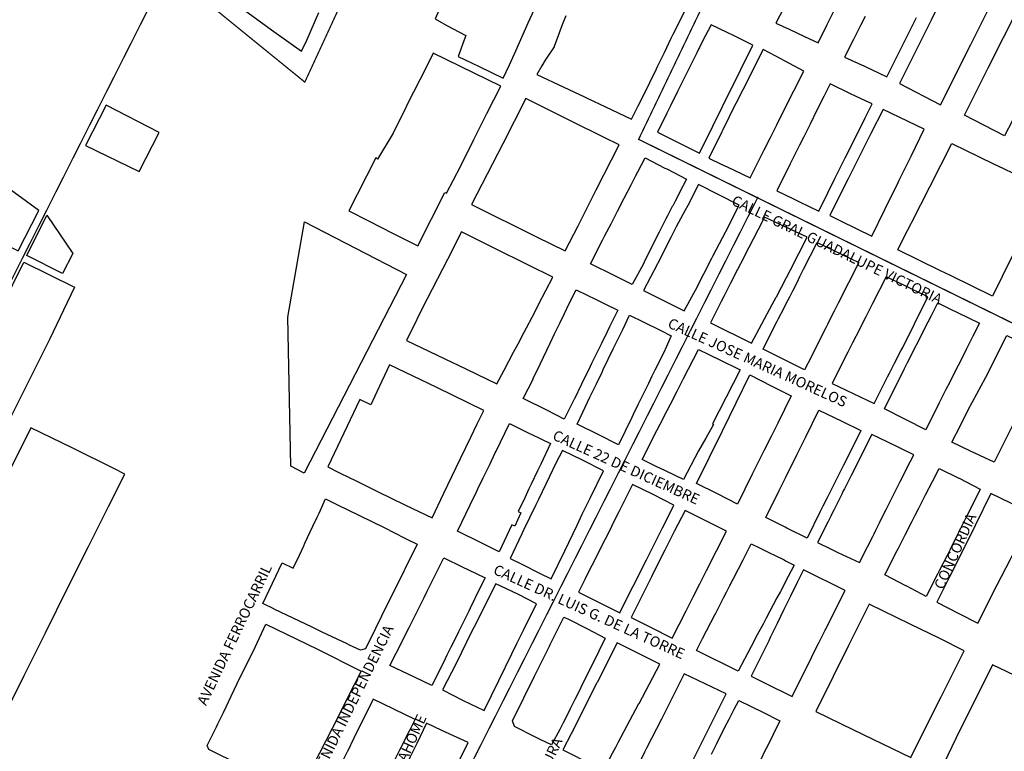
# Model space of a CAD drawing. Units: millimetres. Extents: x 803 to 1314, y 1937 to 2277.
# Drawn here: x 1233 to 1242, y 2217 to 2224 of the extents above; entities that cross this region are included whole.
import ezdxf
from ezdxf.enums import TextEntityAlignment as Align

# ---------------------------------------------------------------- set-up
doc = ezdxf.new("R2010")
doc.units = ezdxf.units.MM
for name, color, linetype in [('0AP', 5, 'Continuous'), ('ID-CALLES', 7, 'Continuous'), ('MANZANA', 3, 'Continuous')]:
    doc.layers.add(name, color=color, linetype=linetype)
doc.styles.add('_STYLE', font='ROMANT.shx', dxfattribs={"height": 16.5})
doc.styles.add('ARIAL', font='arial.ttf')
doc.linetypes.add('DOCEX', pattern='A,6,-1,["|",ARIAL,S=1.3,R=0,X=0,Y=-0.5],-1.5', length=8.5)
doc.linetypes.add('OCHOEX', pattern='A,7.5,[" X ",ARIAL,S=1.2,R=0,X=0,Y=-0.57],0', length=7.5)
doc.linetypes.add('SEISEX', pattern='A,7.5,[" / ",ARIAL,S=1.2,R=0,X=0,Y=-0.57],0', length=7.5)

msp = doc.modelspace()

# ---------------------------------------------------------------- linework, layer by layer
at = {"layer": '0AP', "color": 5, "linetype": 'DOCEX', "ltscale": 4, "const_width": 0.0115}
msp.add_lwpolyline([(1236.255, 2235.2809), (1237.8739, 2234.1034), (1238.8053, 2233.271), (1239.1592, 2233.4054), (1240.5232, 2232.277), (1240.3376, 2231.5124), (1240.1925, 2229.8113), (1240.1133, 2227.123), (1240.1458, 2226.5372), (1238.4798, 2223.0613), (1248.2354, 2218.263)], dxfattribs=at)
at = {"layer": '0AP', "color": 5, "linetype": 'SEISEX', "ltscale": 4, "const_width": 0.0115}
msp.add_lwpolyline([(1239.0945, 2224.276), (1236.3695, 2225.6319), (1235.4253, 2223.5857), (1234.1704, 2224.6067), (1230.5776, 2217.4863), (1229.0231, 2218.2662)], dxfattribs=at)
at = {"layer": '0AP', "color": 5, "linetype": 'OCHOEX', "ltscale": 5, "const_width": 0.0115}
msp.add_lwpolyline([(1235.8456, 2215.1606), (1239.5731, 2222.5351)], dxfattribs=at)
at = {"layer": 'MANZANA', "color": 252}
for p, q in [((1239.6307, 2222.3495), (1239.5715, 2222.2294)), ((1240.0234, 2222.1641), (1239.6307, 2222.3495)), ((1239.5715, 2222.2294), (1239.4468, 2221.9873)), ((1239.8696, 2221.8674), (1240.0234, 2222.1641)), ((1239.4422, 2221.9783), (1239.3859, 2221.8688)), ((1239.4468, 2221.9873), (1239.4422, 2221.9783)), ((1239.3859, 2221.8688), (1239.3219, 2221.7444)), ((1239.8323, 2221.7958), (1239.8696, 2221.8674)), ((1239.7405, 2221.6193), (1239.8323, 2221.7958)), ((1239.3219, 2221.7444), (1239.2618, 2221.6276)), ((1239.2618, 2221.6276), (1239.2364, 2221.5776)), ((1239.7024, 2221.5479), (1239.7384, 2221.6156)), ((1239.7384, 2221.6156), (1239.7405, 2221.6193)), ((1239.2364, 2221.5776), (1239.1374, 2221.3825)), ((1239.5138, 2221.1934), (1239.7024, 2221.5479)), ((1239.1374, 2221.3825), (1239.5138, 2221.1934))]:
    msp.add_line(p, q, dxfattribs=at)
for points in [[(1237.2402, 2223.622), (1237.297, 2223.7443), (1237.3567, 2223.871), (1237.4696, 2224.1286), (1237.566, 2224.3436), (1237.6771, 2224.5918), (1237.7676, 2224.7919), (1237.2538, 2225.0384), (1236.8799, 2225.217), (1236.7848, 2224.9927), (1236.6484, 2225.0086)], [(1240.123, 2223.9443), (1240.205, 2224.113), (1240.3022, 2224.3076), (1240.4191, 2224.5299), (1240.5311, 2224.7483), (1240.6283, 2224.933), (1240.2484, 2225.1289), (1239.9237, 2224.4913), (1239.7355, 2224.1268), (1239.8583, 2224.0698), (1239.9964, 2224.0047), (1240.123, 2223.9443)], [(1236.5712, 2224.8235), (1236.7562, 2224.7445), (1236.8496, 2224.967), (1236.924, 2224.9289), (1236.9556, 2224.9997), (1236.9767, 2224.9877), (1236.7351, 2224.4291), (1236.6194, 2224.1638), (1236.7177, 2224.1079), (1236.8973, 2224.0116), (1236.8795, 2223.963), (1236.8278, 2223.8195), (1237.0201, 2223.7284), (1237.2402, 2223.622)], [(1234.3718, 2224.6096), (1235.143, 2224.0482), (1235.3949, 2223.8681)], [(1241.7334, 2224.3592), (1241.3527, 2224.5494), (1241.1562, 2224.1524), (1241.0168, 2223.8717), (1240.8683, 2223.5714), (1241.2434, 2223.3788), (1241.5192, 2223.9309), (1241.7334, 2224.3592)], [(1235.3949, 2223.8681), (1235.4424, 2223.9708), (1235.5546, 2224.224)], [(1237.8137, 2224.1933), (1237.7864, 2224.1243), (1237.7527, 2224.0357), (1237.7516, 2224.0327), (1237.711, 2223.9203), (1237.7085, 2223.9129), (1237.708, 2223.912), (1237.7065, 2223.9098), (1237.6367, 2223.8035), (1237.6255, 2223.7853), (1237.5939, 2223.734), (1237.5476, 2223.6553), (1237.7963, 2223.5384), (1237.9845, 2223.45), (1237.9916, 2223.4467), (1238.0102, 2223.4379), (1238.1773, 2223.3589), (1238.4162, 2223.2452), (1238.4768, 2223.3672), (1238.5369, 2223.4886), (1238.5839, 2223.5833), (1238.6018, 2223.6204), (1238.63, 2223.6787), (1238.6568, 2223.7339), (1238.7165, 2223.8576), (1238.7792, 2223.9872), (1238.7972, 2224.0243), (1238.8988, 2224.2294)], [(1241.8266, 2223.0943), (1241.461, 2223.282), (1241.6781, 2223.7164), (1241.9599, 2224.2725), (1242.3279, 2224.0773), (1242.1684, 2223.761), (1241.98, 2223.3857), (1241.8266, 2223.0943)], [(1239.0657, 2223.9597), (1239.0368, 2223.9027), (1239.0318, 2223.8925), (1239.0128, 2223.8537), (1238.9951, 2223.8176), (1238.9586, 2223.7429), (1238.9439, 2223.7128), (1238.8389, 2223.5069), (1238.8359, 2223.5008), (1238.7725, 2223.3698), (1238.7388, 2223.3002), (1238.6519, 2223.1265), (1238.8352, 2223.0357), (1239.037, 2222.9356), (1239.1577, 2223.1818), (1239.1686, 2223.2039), (1239.2219, 2223.3111), (1239.2762, 2223.4206), (1239.3438, 2223.5571), (1239.4118, 2223.6945), (1239.5246, 2223.9239), (1239.3532, 2224.0081), (1239.2887, 2224.0398), (1239.1424, 2224.1114), (1239.0657, 2223.9597)], [(1240.5521, 2224.185), (1240.5143, 2224.1108), (1240.4884, 2224.0604), (1240.4456, 2223.9773), (1240.3628, 2223.8149), (1240.5467, 2223.7304), (1240.7507, 2223.6345), (1240.8251, 2223.779), (1240.8707, 2223.8722), (1240.9029, 2223.9378), (1240.9316, 2223.9946), (1240.9783, 2224.0872), (1241.0237, 2224.1782)], [(1236.4779, 2223.6074), (1236.363, 2223.3811), (1236.3528, 2223.3605), (1236.2343, 2223.1192), (1236.2339, 2223.1184), (1236.0909, 2222.8814), (1236.0753, 2222.8913), (1235.9033, 2222.5578), (1235.8274, 2222.4071), (1236.0088, 2222.3142), (1236.2342, 2222.1997), (1236.4587, 2222.0872), (1236.7068, 2222.5759), (1236.7229, 2222.5678), (1236.8496, 2222.813), (1236.8501, 2222.814), (1236.9714, 2223.0597), (1236.9719, 2223.0608), (1237.0922, 2223.299), (1237.2187, 2223.5494), (1236.6004, 2223.8493), (1236.5039, 2223.6586), (1236.4779, 2223.6074)], [(1239.861, 2223.7556), (1239.7361, 2223.8219), (1239.6189, 2223.8842), (1239.4328, 2223.5155), (1239.37, 2223.3911), (1239.327, 2223.3058), (1239.3086, 2223.2688), (1239.249, 2223.1481), (1239.2404, 2223.1309), (1239.1211, 2222.8897), (1239.2411, 2222.8319), (1239.2889, 2222.8088), (1239.5021, 2222.7102), (1239.6205, 2222.9469), (1239.6298, 2222.9657), (1239.6857, 2223.0773), (1239.7344, 2223.1748), (1239.7446, 2223.1952), (1239.8099, 2223.3252), (1239.9914, 2223.6863), (1239.861, 2223.7556)], [(1240.1758, 2223.4548), (1240.1091, 2223.3214), (1240.0484, 2223.2002), (1239.9877, 2223.0788), (1239.9525, 2223.0085), (1239.8671, 2222.8377), (1239.7435, 2222.591), (1239.8907, 2222.5198), (1239.9518, 2222.4903), (1240.1289, 2222.4047), (1240.2116, 2222.572), (1240.2732, 2222.6966), (1240.3099, 2222.7701), (1240.3707, 2222.8921), (1240.4307, 2223.0124), (1240.4406, 2223.0323), (1240.4915, 2223.1346), (1240.5534, 2223.2594), (1240.616, 2223.3856), (1240.5559, 2223.4143), (1240.4187, 2223.4797), (1240.2329, 2223.5689), (1240.1758, 2223.4548)], [(1238.3022, 2223.0102), (1238.165, 2223.0785), (1237.8631, 2223.2289), (1237.4469, 2223.436), (1237.2359, 2223.0193), (1236.9518, 2222.4662), (1237.5441, 2222.1685), (1237.8072, 2222.0397), (1237.9252, 2222.2696), (1238.092, 2222.5998), (1238.3022, 2223.0102)], [(1234.094, 2223.1237), (1233.6073, 2223.3755), (1233.4196, 2223.0054), (1233.9093, 2222.7659), (1234.094, 2223.1237)], [(1240.5965, 2223.097), (1240.4734, 2222.8521), (1240.3962, 2222.6985), (1240.3493, 2222.6049), (1240.2281, 2222.3631), (1240.328, 2222.3141), (1240.6128, 2222.1743), (1240.7326, 2222.4188), (1240.8536, 2222.6658), (1240.8649, 2222.6888), (1240.9726, 2222.9085), (1241.0927, 2223.1533), (1240.717, 2223.3347), (1240.6053, 2223.1144), (1240.5965, 2223.097)], [(1232.8016, 2222.0418), (1232.9906, 2222.4113), (1232.0868, 2223.0696), (1231.9933, 2222.8754), (1231.9154, 2222.9101), (1231.716, 2222.9988), (1231.5866, 2223.0575), (1231.4226, 2223.1319), (1231.3415, 2222.9441), (1231.4463, 2222.7355), (1231.4604, 2222.7117), (1231.5672, 2222.6584), (1231.7625, 2222.5608), (1231.8265, 2222.5288), (1232.8016, 2222.0418)], [(1241.7263, 2222.8387), (1241.8197, 2222.7933), (1241.9062, 2222.7513), (1241.9074, 2222.7507), (1241.9941, 2222.7085), (1242.0762, 2222.6686), (1242.2036, 2222.6067), (1242.1345, 2222.4681), (1242.0685, 2222.3354), (1242.0255, 2222.2491), (1242.0191, 2222.2362), (1241.8976, 2221.9914), (1241.8944, 2221.985), (1241.7171, 2221.6264), (1241.3384, 2221.8108), (1241.2355, 2221.8608), (1240.8508, 2222.0481), (1240.9111, 2222.1683), (1240.9725, 2222.2905), (1240.9793, 2222.304), (1241.1433, 2222.6275), (1241.3451, 2223.0241), (1241.7263, 2222.8387)], [(1238.4528, 2222.7253), (1238.4729, 2222.7645), (1238.5383, 2222.8915), (1238.7207, 2222.799), (1238.7367, 2222.7909), (1238.9193, 2222.6977), (1238.8552, 2222.5744), (1238.8347, 2222.535), (1238.8136, 2222.4943), (1238.7921, 2222.4529), (1238.7883, 2222.4455), (1238.7447, 2222.3621), (1238.7299, 2222.333), (1238.6678, 2222.2107), (1238.6113, 2222.0992), (1238.6024, 2222.0818), (1238.5345, 2221.9449), (1238.5262, 2221.9282), (1238.422, 2221.7317), (1238.2615, 2221.8104), (1238.0385, 2221.9226), (1238.1503, 2222.1383), (1238.1719, 2222.1797), (1238.2277, 2222.2883), (1238.2866, 2222.4027), (1238.3489, 2222.5235), (1238.4106, 2222.6434), (1238.4326, 2222.6863), (1238.4528, 2222.7253)], [(1238.9033, 2222.407), (1238.8445, 2222.2986), (1238.8241, 2222.2608), (1238.7742, 2222.162), (1238.7119, 2222.0386), (1238.6545, 2221.9251), (1238.6533, 2221.9229), (1238.5254, 2221.6781), (1238.6468, 2221.6165), (1238.8965, 2221.4899), (1239.0172, 2221.7151), (1239.0269, 2221.7339), (1239.0772, 2221.8312), (1239.1503, 2221.9725), (1239.1605, 2221.9924), (1239.2203, 2222.1084), (1239.274, 2222.2128), (1239.2768, 2222.2182), (1239.3997, 2222.4589), (1239.0275, 2222.6478), (1238.93, 2222.4564), (1238.9033, 2222.407)], [(1233.0656, 2222.3673), (1233.302, 2222.0169), (1233.207, 2221.8318), (1232.8813, 2221.998), (1233.0656, 2222.3673)], [(1235.4201, 2220.0056), (1235.2989, 2220.068), (1235.2714, 2221.4318), (1235.422, 2222.3056), (1236.356, 2221.8252), (1235.4201, 2220.0056)], [(1236.7296, 2221.9623), (1236.5456, 2221.6015), (1236.5431, 2221.5963), (1236.3545, 2221.2199), (1236.7756, 2221.0193), (1236.8165, 2220.9998), (1237.1812, 2220.8211), (1237.2481, 2220.9468), (1237.3363, 2221.112), (1237.3765, 2221.1884), (1237.4296, 2221.289), (1237.4537, 2221.3346), (1237.5051, 2221.4341), (1237.5657, 2221.5515), (1237.5682, 2221.5562), (1237.694, 2221.7988), (1237.4735, 2221.9104), (1237.1531, 2222.0671), (1236.8582, 2222.2146), (1236.7296, 2221.9623)], [(1239.9295, 2221.7513), (1239.9564, 2221.8048), (1239.9897, 2221.8712), (1240.1135, 2222.1173), (1240.4952, 2221.9333), (1240.3072, 2221.5612), (1240.2703, 2221.4882), (1240.2494, 2221.4468), (1240.2089, 2221.3666), (1240.1925, 2221.3341), (1240.1261, 2221.2026), (1240.0609, 2221.0734), (1239.9985, 2220.9499), (1239.6185, 2221.1402), (1239.6813, 2221.2661), (1239.7469, 2221.3975), (1239.759, 2221.4219), (1239.8105, 2221.5194), (1239.828, 2221.5525), (1239.8629, 2221.6188), (1239.8694, 2221.6317), (1239.8901, 2221.6728), (1239.9295, 2221.7513)], [(1232.1356, 2220.4687), (1232.1947, 2220.588), (1232.2402, 2220.6805), (1232.2427, 2220.6854), (1232.3215, 2220.8408), (1232.3879, 2220.9773), (1232.6573, 2221.5344), (1232.8553, 2221.9375), (1233.3182, 2221.7064), (1233.2178, 2221.4972), (1233.0909, 2221.2354), (1232.9721, 2220.9967), (1232.8327, 2220.7154), (1232.7042, 2220.4581), (1232.7, 2220.4496), (1232.5974, 2220.247), (1232.5965, 2220.2451), (1232.5258, 2220.1091), (1232.3179, 2220.209), (1232.0658, 2220.332), (1232.1347, 2220.4669), (1232.1356, 2220.4687)], [(1240.9743, 2221.693), (1240.9309, 2221.7141), (1240.9124, 2221.7231), (1240.7465, 2221.8037), (1240.621, 2221.5571), (1240.5594, 2221.4358), (1240.5448, 2221.4071), (1240.5001, 2221.3191), (1240.4385, 2221.198), (1240.3954, 2221.1133), (1240.3743, 2221.0718), (1240.2495, 2220.8262), (1240.4423, 2220.7345), (1240.6349, 2220.641), (1240.7584, 2220.8862), (1240.7761, 2220.9213), (1240.8222, 2221.0113), (1240.8808, 2221.1255), (1240.8966, 2221.1565), (1240.9462, 2221.2545), (1241.0034, 2221.3677), (1241.0059, 2221.3726), (1241.1277, 2221.6187), (1240.9743, 2221.693)], [(1238.0077, 2221.6351), (1238.0844, 2221.5971), (1238.1698, 2221.5554), (1238.2889, 2221.4974), (1238.2141, 2221.3443), (1238.1923, 2221.2999), (1238.1391, 2221.1912), (1238.0502, 2221.0092), (1238.0372, 2220.9826), (1237.9573, 2220.8179), (1237.8931, 2220.6855), (1237.8916, 2220.6825), (1237.7993, 2220.4987), (1237.6387, 2220.5801), (1237.4246, 2220.6885), (1237.514, 2220.866), (1237.5161, 2220.8703), (1237.5788, 2221.0019), (1237.6708, 2221.1953), (1237.7105, 2221.2788), (1237.761, 2221.3828), (1237.8018, 2221.4664), (1237.8486, 2221.563), (1237.9077, 2221.6846), (1238.0077, 2221.6351)], [(1241.1003, 2221.3311), (1241.16, 2221.4478), (1241.2193, 2221.5639), (1241.3347, 2221.5076), (1241.4051, 2221.4733), (1241.5987, 2221.3781), (1241.5388, 2221.2586), (1241.4775, 2221.1363), (1241.4151, 2221.0117), (1241.3929, 2220.9675), (1241.386, 2220.9539), (1241.3566, 2220.8958), (1241.3246, 2220.8329), (1241.2925, 2220.7697), (1241.2365, 2220.6592), (1241.2305, 2220.6474), (1241.1069, 2220.4025), (1240.7291, 2220.5926), (1240.8484, 2220.8332), (1240.851, 2220.8386), (1240.9129, 2220.9618), (1240.9417, 2221.0189), (1240.9741, 2221.0832), (1241.0084, 2221.1514), (1241.0344, 2221.2023), (1241.1003, 2221.3311)], [(1238.5208, 2221.3893), (1238.6819, 2221.3102), (1238.7785, 2221.2627), (1238.7239, 2221.1367), (1238.7212, 2221.1313), (1238.6608, 2221.0104), (1238.6297, 2220.9481), (1238.6077, 2220.9044), (1238.6012, 2220.8911), (1238.5693, 2220.8258), (1238.5394, 2220.7648), (1238.477, 2220.6373), (1238.4296, 2220.5405), (1238.4165, 2220.5135), (1238.2964, 2220.2646), (1238.1095, 2220.358), (1237.918, 2220.4533), (1237.9708, 2220.5619), (1238.0346, 2220.6991), (1238.0438, 2220.7188), (1238.0948, 2220.8239), (1238.1464, 2220.9302), (1238.1569, 2220.9523), (1238.2476, 2221.1436), (1238.2745, 2221.1986), (1238.3343, 2221.321), (1238.3973, 2221.4499), (1238.5208, 2221.3893)], [(1241.7345, 2220.1047), (1241.5174, 2220.2072), (1241.3466, 2220.2888), (1241.4224, 2220.4362), (1241.4965, 2220.5857), (1241.6542, 2220.8767), (1241.8507, 2221.2665), (1242.2326, 2221.083), (1242.2001, 2221.0269), (1242.0615, 2220.7607), (1241.901, 2220.4398), (1241.7345, 2220.1047)], [(1238.7714, 2220.6365), (1238.8317, 2220.7541), (1238.8911, 2220.8699), (1239.0266, 2221.1355), (1239.2216, 2221.0414), (1239.4105, 2220.9502), (1239.2174, 2220.5766), (1239.1548, 2220.4553), (1239.1656, 2220.4497), (1239.0946, 2220.3261), (1239.0279, 2220.21), (1238.8902, 2219.9451), (1238.7256, 2220.0244), (1238.6399, 2220.0665), (1238.5109, 2220.1299), (1238.6472, 2220.3945), (1238.7067, 2220.5102), (1238.7121, 2220.5206), (1238.7714, 2220.6365)], [(1235.7319, 2220.014), (1235.843, 2219.9588), (1235.8758, 2219.9426), (1235.9939, 2219.8843), (1236.1088, 2219.8275), (1236.2042, 2219.7804), (1236.2093, 2219.7779), (1236.3467, 2219.7119), (1236.4696, 2219.6528), (1236.5915, 2219.5942), (1236.6988, 2219.8198), (1236.7721, 2219.974), (1236.8503, 2220.1374), (1236.9443, 2220.3339), (1237.0035, 2220.4568), (1237.064, 2220.5791), (1236.634, 2220.788), (1236.1995, 2220.9973), (1236.0841, 2220.7501), (1236.0283, 2220.6306), (1235.9283, 2220.6791), (1235.6359, 2220.0615), (1235.7319, 2220.014)], [(1239.7523, 2220.4609), (1239.732, 2220.42), (1239.6918, 2220.3394), (1239.6289, 2220.2138), (1239.5198, 2219.9956), (1239.3832, 2219.72), (1239.2015, 2219.8138), (1239.011, 2219.9109), (1239.2467, 2220.3915), (1239.3108, 2220.5221), (1239.372, 2220.6471), (1239.498, 2220.904), (1239.6982, 2220.8017), (1239.8767, 2220.7122), (1239.7523, 2220.4609)], [(1239.8238, 2219.9617), (1239.932, 2220.1793), (1240.0091, 2220.3363), (1240.1303, 2220.5827), (1240.3387, 2220.4804), (1240.5126, 2220.3956), (1240.3905, 2220.1485), (1240.3549, 2220.0765), (1240.2047, 2219.7786), (1240.1667, 2219.7033), (1240.1419, 2219.6533), (1240.0211, 2219.41), (1239.8356, 2219.501), (1239.8195, 2219.5091), (1239.6429, 2219.5976), (1239.7656, 2219.8447), (1239.8238, 2219.9617)], [(1233.7785, 2219.9965), (1233.6836, 2220.0442), (1233.2954, 2220.2363), (1232.9184, 2220.4198), (1232.8328, 2220.2451), (1232.6722, 2219.9242), (1232.5769, 2219.7335), (1232.4907, 2219.5595), (1232.4281, 2219.4415), (1232.4065, 2219.3949), (1232.3526, 2219.2869), (1232.2381, 2219.0578), (1232.0803, 2218.7366), (1231.9143, 2218.4072), (1231.7966, 2218.1624), (1231.9673, 2218.0758), (1232.3787, 2217.8702), (1232.6509, 2217.7341), (1232.8561, 2218.1502), (1233.0528, 2218.5425), (1233.2577, 2218.9568), (1233.4446, 2219.3331), (1233.6292, 2219.6986), (1233.7785, 2219.9965)], [(1237.117, 2220.0846), (1237.1671, 2220.189), (1237.1759, 2220.2071), (1237.2969, 2220.4586), (1237.4814, 2220.3685), (1237.4978, 2220.3605), (1237.6728, 2220.2751), (1237.5863, 2220.0875), (1237.5554, 2220.0244), (1237.4959, 2219.903), (1237.4751, 2219.8606), (1237.4374, 2219.7797), (1237.3776, 2219.6518), (1237.4022, 2219.6406), (1237.3457, 2219.5175), (1237.3197, 2219.5301), (1237.2023, 2219.2843), (1237.0379, 2219.3663), (1236.8231, 2219.4725), (1236.9394, 2219.7146), (1236.997, 2219.8347), (1237.0095, 2219.8606), (1237.0584, 2219.9624), (1237.117, 2220.0846)], [(1240.424, 2219.9822), (1240.3627, 2219.8602), (1240.353, 2219.841), (1240.3392, 2219.8134), (1240.3014, 2219.7383), (1240.2648, 2219.6652), (1240.2381, 2219.6122), (1240.2374, 2219.6106), (1240.213, 2219.5619), (1240.1161, 2219.3686), (1240.2358, 2219.3108), (1240.3029, 2219.2784), (1240.5, 2219.185), (1240.5735, 2219.3295), (1240.6225, 2219.4258), (1240.6345, 2219.4492), (1240.6501, 2219.4808), (1240.6834, 2219.548), (1240.7154, 2219.6126), (1240.7442, 2219.671), (1240.7774, 2219.7379), (1240.8059, 2219.7943), (1240.868, 2219.9168), (1240.8743, 2219.9292), (1240.9655, 2220.1093), (1240.9976, 2220.1726), (1240.8901, 2220.2245), (1240.8544, 2220.2417), (1240.6766, 2220.3276), (1240.6134, 2220.3582), (1240.489, 2220.1116), (1240.4854, 2220.1045), (1240.4722, 2220.0782), (1240.424, 2219.9822)], [(1237.664, 2219.9724), (1237.5644, 2219.7638), (1237.5399, 2219.7131), (1237.4248, 2219.4752), (1237.4126, 2219.4498), (1237.3052, 2219.223), (1237.4239, 2219.164), (1237.5676, 2219.0924), (1237.5727, 2219.0898), (1237.6803, 2219.0353), (1237.8041, 2219.2937), (1237.917, 2219.5292), (1237.9643, 2219.628), (1238.0399, 2219.7823), (1238.16, 2220.0271), (1237.9668, 2220.1229), (1237.7848, 2220.2131), (1237.7222, 2220.0947), (1237.664, 2219.9724)], [(1241.1052, 2219.8053), (1241.1685, 2219.9279), (1241.2306, 2220.0482), (1241.4104, 2219.9592), (1241.4137, 2219.9575), (1241.6067, 2219.8592), (1241.4855, 2219.6176), (1241.4707, 2219.588), (1241.393, 2219.4313), (1241.3304, 2219.305), (1241.3023, 2219.2506), (1241.2332, 2219.1163), (1241.2148, 2219.08), (1241.111, 2218.8748), (1240.9282, 2218.9711), (1240.9238, 2218.9733), (1240.7323, 2219.0731), (1240.8466, 2219.2967), (1240.8574, 2219.318), (1240.8885, 2219.3795), (1240.9184, 2219.4385), (1240.9822, 2219.5648), (1241.0102, 2219.6202), (1241.0427, 2219.6844), (1241.1052, 2219.8053)], [(1238.3471, 2219.7464), (1238.298, 2219.65), (1238.2848, 2219.6239), (1238.2344, 2219.5215), (1238.1908, 2219.433), (1238.1741, 2219.3999), (1238.0521, 2219.159), (1237.9943, 2219.0449), (1237.9875, 2219.0312), (1237.9294, 2218.9147), (1238.1073, 2218.8248), (1238.3066, 2218.7243), (1238.3673, 2218.8434), (1238.3703, 2218.8493), (1238.4299, 2218.9682), (1238.5508, 2219.2098), (1238.5517, 2219.2115), (1238.6131, 2219.3333), (1238.6987, 2219.5031), (1238.7127, 2219.531), (1238.8035, 2219.7122), (1238.612, 2219.8074), (1238.4251, 2219.9001), (1238.3471, 2219.7464)], [(1242.0857, 2219.629), (1241.8854, 2219.7305), (1241.7041, 2219.8185), (1241.5582, 2219.5235), (1241.4247, 2219.2531), (1241.3247, 2219.0543), (1241.2092, 2218.8238), (1241.4087, 2218.7187), (1241.5851, 2218.6302), (1241.7617, 2218.9812), (1241.8818, 2219.2181), (1241.9614, 2219.3749), (1242.0007, 2219.4599), (1242.0857, 2219.629)], [(1235.5002, 2219.5198), (1235.5377, 2219.6003), (1235.5556, 2219.6394), (1235.6148, 2219.7684), (1235.7192, 2219.7176), (1235.9247, 2219.617), (1235.9307, 2219.614), (1236.15, 2219.5062), (1236.3409, 2219.4102), (1236.3598, 2219.4007), (1236.4542, 2219.3528), (1236.3406, 2219.1265), (1236.3331, 2219.1114), (1236.2187, 2218.8791), (1236.1986, 2218.8385), (1236.1281, 2218.6951), (1236.0726, 2218.5823), (1235.9811, 2218.3952), (1235.9358, 2218.3839), (1235.8354, 2218.4296), (1235.813, 2218.4404), (1235.5855, 2218.5493), (1235.4939, 2218.5932), (1235.1434, 2218.7601), (1235.1424, 2218.7606), (1235.0416, 2218.8119), (1235.2167, 2219.1839), (1235.3189, 2219.1348), (1235.3193, 2219.1356), (1235.3758, 2219.2547), (1235.4153, 2219.3379), (1235.4267, 2219.3623), (1235.5002, 2219.5198)], [(1238.7205, 2219.3001), (1238.6571, 2219.1735), (1238.5969, 2219.0535), (1238.5917, 2219.0433), (1238.5342, 2218.928), (1238.411, 2218.6811), (1238.5884, 2218.5937), (1238.7874, 2218.4931), (1238.9143, 2218.7435), (1238.9456, 2218.8051), (1238.9789, 2218.871), (1239.0402, 2218.9918), (1239.1023, 2219.1144), (1239.2836, 2219.4719), (1238.9057, 2219.6637), (1238.806, 2219.4705), (1238.7205, 2219.3001)], [(1239.5872, 2219.3192), (1239.6589, 2219.2843), (1239.6781, 2219.2747), (1239.7293, 2219.2493), (1239.8103, 2219.2091), (1239.8232, 2219.2024), (1239.9041, 2219.1607), (1239.8497, 2219.0577), (1239.7769, 2218.9203), (1239.7459, 2218.8617), (1239.6471, 2218.6761), (1239.6217, 2218.6285), (1239.5659, 2218.5233), (1239.5097, 2218.4178), (1239.3909, 2218.1917), (1239.0097, 2218.3802), (1239.0642, 2218.4893), (1239.177, 2218.7065), (1239.1822, 2218.7167), (1239.2603, 2218.8689), (1239.2843, 2218.9159), (1239.3145, 2218.9746), (1239.3197, 2218.9848), (1239.3311, 2219.0069), (1239.3595, 2219.0618), (1239.3825, 2219.1065), (1239.4052, 2219.1504), (1239.4185, 2219.1763), (1239.4361, 2219.2115), (1239.4569, 2219.2532), (1239.5088, 2219.3574), (1239.5872, 2219.3192)], [(1236.573, 2218.9778), (1236.6123, 2219.0569), (1236.6126, 2219.0576), (1236.6983, 2219.2292), (1236.8721, 2219.1447), (1236.9164, 2219.1227), (1237.0742, 2219.0443), (1237.0093, 2218.914), (1236.9556, 2218.8038), (1236.9518, 2218.7959), (1236.925, 2218.741), (1236.8833, 2218.6554), (1236.862, 2218.6123), (1236.8319, 2218.5514), (1236.7915, 2218.4698), (1236.7615, 2218.4095), (1236.726, 2218.3377), (1236.7096, 2218.3045), (1236.6172, 2218.1182), (1236.5876, 2218.0585), (1236.4292, 2218.1349), (1236.2041, 2218.2435), (1236.3184, 2218.4681), (1236.326, 2218.4833), (1236.3793, 2218.5909), (1236.3977, 2218.6278), (1236.4526, 2218.7378), (1236.5166, 2218.8645), (1236.5462, 2218.9238), (1236.573, 2218.9778)], [(1239.9308, 2219.0029), (1239.8704, 2218.879), (1239.8095, 2218.7544), (1239.7479, 2218.6281), (1239.6881, 2218.5056), (1239.6709, 2218.4702), (1239.5108, 2218.1438), (1239.6305, 2218.0843), (1239.8839, 2217.9581), (1240.0617, 2218.3175), (1240.0627, 2218.3196), (1240.1256, 2218.4438), (1240.1882, 2218.5676), (1240.1915, 2218.5742), (1240.2479, 2218.6878), (1240.3075, 2218.8076), (1240.3092, 2218.811), (1240.3696, 2218.93), (1239.9897, 2219.12), (1239.9423, 2219.0264), (1239.9308, 2219.0029)], [(1237.0514, 2218.749), (1236.9903, 2218.6258), (1236.9892, 2218.6234), (1236.9551, 2218.5566), (1236.8099, 2218.2602), (1236.6864, 2218.02), (1236.8748, 2217.9236), (1237.0651, 2217.8321), (1237.1993, 2218.1066), (1237.3195, 2218.3501), (1237.3652, 2218.443), (1237.4256, 2218.5658), (1237.4282, 2218.5712), (1237.5465, 2218.8087), (1237.3737, 2218.8963), (1237.172, 2218.9922), (1237.0514, 2218.749)], [(1241.4598, 2218.3778), (1241.2363, 2218.4897), (1240.9658, 2218.6217), (1240.59, 2218.8035), (1240.4004, 2218.4275), (1240.2593, 2218.1433), (1240.1005, 2217.8228), (1240.447, 2217.6549), (1240.9695, 2217.3999), (1241.0983, 2217.6607), (1241.2494, 2217.9553), (1241.4598, 2218.3778)], [(1234.9266, 2218.3205), (1234.9517, 2218.371), (1235.0109, 2218.4972), (1235.0698, 2218.6228), (1235.5402, 2218.3916), (1235.94, 2218.1916), (1235.8776, 2218.067), (1235.7864, 2217.8846), (1235.7339, 2217.7796), (1235.5587, 2217.4391), (1235.5366, 2217.3955), (1235.3697, 2217.0658), (1235.1552, 2217.1719), (1234.8461, 2217.3247), (1234.8375, 2217.3289), (1234.5462, 2217.474), (1234.5328, 2217.5107), (1234.6162, 2217.6807), (1234.6294, 2217.7076), (1234.6802, 2217.8139), (1234.7507, 2217.9612), (1234.8348, 2218.1346), (1234.8523, 2218.1708), (1234.9266, 2218.3205)], [(1237.5266, 2218.1442), (1237.6634, 2218.4208), (1237.6707, 2218.4353), (1237.7959, 2218.6849), (1237.8371, 2218.6659), (1238.0134, 2218.5791), (1238.1744, 2218.4938), (1238.1154, 2218.3742), (1238.054, 2218.2501), (1237.9912, 2218.1232), (1237.9118, 2217.9598), (1237.8977, 2217.9306), (1237.8541, 2217.8462), (1237.8158, 2217.7701), (1237.7889, 2217.7166), (1237.7586, 2217.6583), (1237.6841, 2217.5152), (1237.584, 2217.563), (1237.5374, 2217.5863), (1237.3428, 2217.6833), (1237.3246, 2217.736), (1237.4289, 2217.9467), (1237.5266, 2218.1442)], [(1238.0992, 2218.0858), (1238.098, 2218.0836), (1237.9702, 2217.8315), (1237.9134, 2217.7193), (1237.862, 2217.6175), (1237.7868, 2217.4702), (1237.885, 2217.4216), (1237.9678, 2217.3805), (1237.9751, 2217.3767), (1238.0589, 2217.3341), (1238.1591, 2217.2831), (1238.2406, 2217.4387), (1238.2703, 2217.4953), (1238.2932, 2217.5389), (1238.34, 2217.628), (1238.347, 2217.6409), (1238.4833, 2217.895), (1238.484, 2217.8963), (1238.6749, 2218.2561), (1238.2844, 2218.4502), (1238.0992, 2218.0858)], [(1242.5806, 2217.8333), (1242.0554, 2218.0869), (1241.7177, 2218.2492), (1241.3819, 2217.5746), (1241.2347, 2217.2697), (1241.6189, 2217.0778), (1241.9524, 2216.913), (1242.0937, 2216.8458), (1242.2673, 2217.1945), (1242.4091, 2217.4798), (1242.5806, 2217.8333)], [(1238.9378, 2217.2972), (1238.9486, 2217.3187), (1239.1262, 2217.6722), (1239.2795, 2217.9827), (1238.898, 2218.1678), (1238.688, 2217.7519), (1238.5532, 2217.4858), (1238.5341, 2217.4482), (1238.4025, 2217.1817), (1238.7797, 2216.9854), (1238.9378, 2217.2972)], [(1235.9949, 2217.822), (1235.9131, 2217.6589), (1235.8734, 2217.5765), (1235.8147, 2217.4546), (1235.8131, 2217.4514), (1235.7524, 2217.3297), (1235.663, 2217.1504), (1235.5704, 2216.9646), (1235.9555, 2216.786), (1236.05, 2216.9768), (1236.1363, 2217.1513), (1236.1621, 2217.2035), (1236.1996, 2217.2791), (1236.2591, 2217.3987), (1236.2943, 2217.4697), (1236.3836, 2217.6457), (1236.4356, 2217.7483), (1236.0513, 2217.9346), (1235.9949, 2217.822)], [(1239.2091, 2217.5567), (1239.2677, 2217.6764), (1239.2688, 2217.6785), (1239.3071, 2217.752), (1239.353, 2217.8435), (1239.397, 2217.9223), (1239.6157, 2217.8152), (1239.773, 2217.7361), (1239.6489, 2217.4868), (1239.6481, 2217.4851), (1239.5882, 2217.3651)], [(1236.8188, 2217.584), (1236.6805, 2217.6484), (1236.5402, 2217.7138), (1236.4496, 2217.5286), (1236.3901, 2217.4071), (1236.3581, 2217.3429), (1236.2467, 2217.1201), (1236.1202, 2216.8767), (1236.047, 2216.7281), (1236.2256, 2216.6438), (1236.4289, 2216.5469), (1236.5456, 2216.7761), (1236.6358, 2216.9575), (1236.7366, 2217.1643), (1236.7698, 2217.2324), (1236.8267, 2217.3488), (1236.8704, 2217.438), (1236.9189, 2217.5373), (1236.8188, 2217.584)], [(1239.147, 2217.4312), (1239.1946, 2217.5271), (1239.2091, 2217.5567)]]:
    msp.add_lwpolyline(points, dxfattribs=at)

# ---------------------------------------------------------------- texts
at = {"layer": 'ID-CALLES', "color": 7, "style": '_STYLE'}
for s, rotation, p in [('CALLE GRAL GUADALUPE VICTORIA', 334.18804, (1240.2741, 2222.0073)), ('CALLE JOSE MARIA MORELOS', 335.56701, (1239.5483, 2220.9746)), ('CALLE 22 DE DICIEMBRE', 335.56701, (1238.3465, 2220.0153)), ('CALLE DR. LUIS G. DE LA TORRE', 335.56701, (1238.0081, 2218.6922)), ('AVENIDA FERROCARRIL', 64.5336, (1234.8242, 2218.5044)), ('AVENIDA INDEPENDENCIA', 63.8048, (1235.8943, 2217.8768))]:
    msp.add_text(s, height=0.095486, rotation=rotation, dxfattribs=at).set_placement(p, align=Align.CENTER)
for s, height, rotation, p in [('CONCORDIA', 0.09549, 65.68646, (1241.2665, 2218.9309)), ('CJON. AHOME', 0.095486, 65.68646, (1236.1878, 2216.9818)), ('CJON. ANGOSTURA', 0.095486, 64.65212, (1237.2818, 2216.4863))]:
    msp.add_text(s, height=height, rotation=rotation, dxfattribs=at).set_placement(p)

doc.saveas('drawing.dxf')
